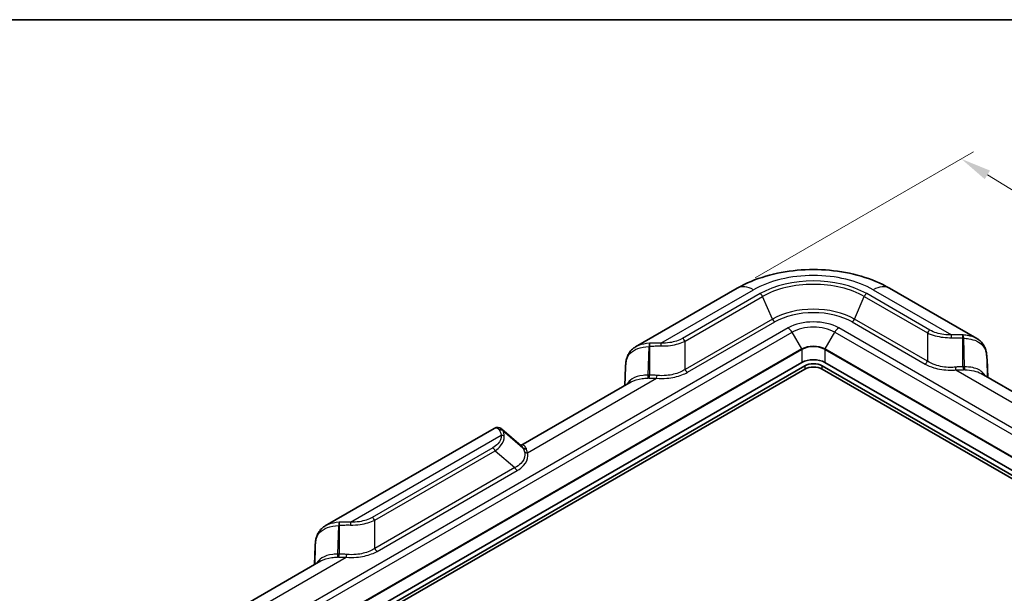
# Model space of a CAD drawing. Units: millimetres. Extents: x 0 to 5188, y 0 to 562.
# Drawn here: x 105 to 226, y 351 to 422 of the extents above; entities that cross this region are included whole.
import ezdxf

# ---------------------------------------------------------------- set-up
doc = ezdxf.new("R2010")
doc.units = ezdxf.units.MM
doc.header["$LTSCALE"] = 1.5
doc.layers.get('Defpoints').update_dxf_attribs({"lineweight": 25})
for name, color, linetype, lineweight in [('Border (ISO)', 7, 'Continuous', 35), ('Dimension (ISO)', 7, 'Continuous', 18), ('Visible (ISO)', 7, 'Continuous', 35), ('Visible Narrow (ISO)', 7, 'Continuous', 25)]:
    doc.layers.add(name, color=color, linetype=linetype, lineweight=lineweight)
doc.styles.add('Note Text (TK)', font='txt')
doc.dimstyles.new('Default - Method 1b (TK)', dxfattribs={"dimscale": 1.5, "dimtxt": 2.5, "dimasz": 2.5, "dimexe": 1, "dimexo": 1.5, "dimgap": 1, "dimtad": 1, "dimtoh": 1, "dimrnd": 1e-08, "dimdsep": 46, "dimtxsty": 'Note Text (TK)', "dimcen": 0.09, "dimdle": 5, "dimclrd": 100, "dimclre": 100, "dimclrt": 7, "dimadec": 1, "dimazin": 1, "dimtfac": 1, "dimtmove": 0, "dimatfit": 3, "dimfxl": 1, "dimtolj": 1, "dimlwd": -1, "dimlwe": -1, "dimarcsym": 0})

# ---------------------------------------------------------------- blocks, each defined once
blk = doc.blocks.new('図面枠 tk図枠')
at = {"layer": 'Border (ISO)'}
blk.add_line((14.5, 289), (405.5, 289), dxfattribs=at)
blk = doc.blocks.new('*D5')
at = {"layer": 'Defpoints', "color": 0}
for p in [(192.8, 388.43), (278.84, 368.41), (251.26, 352.49)]:
    blk.add_point(p, dxfattribs=at)
at = {"layer": 'Dimension (ISO)', "color": 100}
for p, q in [((195.02, 389.71), (221.86, 405.21)), ((223.58, 402.39), (275.64, 370.37)), ((253.47, 353.77), (280.31, 369.26))]:
    blk.add_line(p, q, dxfattribs=at)
for points in [[(223.9, 402.92), (223.25, 401.86), (220.38, 404.35)], [(275.97, 370.9), (275.31, 369.84), (278.84, 368.41)]]:
    blk.add_solid(points, dxfattribs=at)
at = {"layer": 'Dimension (ISO)', "color": 7, "insert": (248.21, 391.2), "char_height": 3.75, "attachment_point": 4, "rotation": 328.4123, "style": 'Note Text (TK)'}
blk.add_mtext('\\A1;{\\Q28.412;\\W0.830;\\H0.816x; \\fＭＳ Ｐゴシック|b0|i0;\\H3.7500;85}', dxfattribs=at)
blk = doc.blocks.new('*D6')
at = {"layer": 'Defpoints', "color": 0}
for p in [(250.43, 365.98), (300.28, 337.2), (150.13, 301.55)]:
    blk.add_point(p, dxfattribs=at)
at = {"layer": 'Dimension (ISO)', "color": 100}
for p, q in [((252.63, 364.71), (301.75, 336.35)), ((203.13, 274.8), (297.13, 335.17)), ((152.32, 300.29), (201.44, 271.93))]:
    blk.add_line(p, q, dxfattribs=at)
for points in [[(296.79, 335.69), (297.47, 334.64), (300.28, 337.2)], [(202.8, 275.32), (203.47, 274.27), (199.98, 272.77)]]:
    blk.add_solid(points, dxfattribs=at)
at = {"layer": 'Dimension (ISO)', "color": 7, "insert": (243.69, 304.86), "char_height": 3.75, "attachment_point": 4, "rotation": 32.7125, "style": 'Note Text (TK)'}
blk.add_mtext('\\A1;{\\Q-27.287;\\W0.839;\\H0.816x; \\fＭＳ Ｐゴシック|b0|i0;\\H3.7500;143.9}', dxfattribs=at)

msp = doc.modelspace()

# ---------------------------------------------------------------- linework, layer by layer
at = {"layer": 'Visible (ISO)'}
for p, q in [((192.8038, 388.4308), (180.2993, 381.2114)), ((222.2785, 382.232), (211.5418, 388.4308)), ((200.7586, 379.2833), (119.7949, 332.5389)), ((242.8314, 356.6256), (203.587, 379.2833)), ((223.5312, 379.7197), (223.6291, 377.4553)), ((120.502, 332.3348), (201.1121, 378.8751)), ((201.1121, 378.4669), (120.6787, 332.0286)), ((178.9488, 376.4347), (179.0466, 378.6991)), ((203.2335, 378.8751), (242.1243, 356.4214)), ((241.9476, 356.1153), (203.2335, 378.4669)), ((179.7595, 376.9028), (166.1788, 369.062)), ((236.399, 370.0826), (222.8183, 377.9234)), ((162.8819, 371.1554), (142.1155, 359.166)), ((166.2243, 369.023), (163.8275, 371.0789)), ((140.765, 354.3893), (140.8629, 356.6537)), ((141.5758, 354.8574), (127.9951, 347.0165))]:
    msp.add_line(p, q, dxfattribs=at)
for centre, major_axis in [((202.1728, 378.4669), (-2, 0)), ((202.1728, 378.2627), (-1.5, 0)), ((202.1728, 377.8545), (-1.5, 0))]:
    msp.add_ellipse(centre, major_axis=major_axis, ratio=0.57735027, start_param=3.92699082, end_param=5.49778714, dxfattribs=at)
for points, knots in [([(211.5418, 388.4308), (210.456, 389.0577), (209.2742, 389.5454), (206.7915, 390.2758), (205.49, 390.5173), (202.8446, 390.7593), (201.501, 390.7593), (198.8556, 390.5173), (197.5541, 390.2758), (195.0714, 389.5454), (193.8896, 389.0577), (192.8038, 388.4308)], [4.71238898, 4.71238898, 4.71238898, 4.71238898, 5.02654825, 5.02654825, 5.34070751, 5.34070751, 5.65486678, 5.65486678, 5.96902604, 5.96902604, 6.28318531, 6.28318531, 6.28318531, 6.28318531]), ([(222.2785, 382.232), (222.4223, 382.149), (222.557, 382.0532), (222.8018, 381.836), (222.9116, 381.7145), (223.1014, 381.4514), (223.1812, 381.3098), (223.3118, 381.0141), (223.3626, 380.8599), (223.4413, 380.5438), (223.4692, 380.3818), (223.4892, 380.2168)], [0.185700055, 0.185700055, 0.185700055, 0.185700055, 0.238740697, 0.238740697, 0.29178134, 0.29178134, 0.344821982, 0.344821982, 0.397862624, 0.397862624, 0.450903266, 0.450903266, 0.450903266, 0.450903266]), ([(179.0886, 379.1962), (179.1087, 379.3612), (179.1366, 379.5232), (179.2152, 379.8393), (179.2661, 379.9934), (179.3967, 380.2892), (179.4765, 380.4308), (179.6662, 380.6939), (179.7761, 380.8153), (180.0208, 381.0326), (180.1556, 381.1284), (180.2993, 381.2114)], [0, 0, 0, 0, 0.053040355, 0.053040355, 0.106080709, 0.106080709, 0.159121064, 0.159121064, 0.212161419, 0.212161419, 0.265201773, 0.265201773, 0.265201773, 0.265201773]), ([(223.5312, 379.7197), (223.5298, 379.7514), (223.5282, 379.7834), (223.5243, 379.848), (223.522, 379.8806), (223.517, 379.9463), (223.5142, 379.9794), (223.508, 380.0463), (223.5046, 380.08), (223.4974, 380.148), (223.4934, 380.1823), (223.4892, 380.2168)], [0.625632153, 0.625632153, 0.625632153, 0.625632153, 0.646732975, 0.646732975, 0.667833797, 0.667833797, 0.688934619, 0.688934619, 0.710035441, 0.710035441, 0.731136263, 0.731136263, 0.731136263, 0.731136263]), ([(179.0886, 379.1962), (179.0844, 379.1617), (179.0805, 379.1274), (179.0732, 379.0594), (179.0698, 379.0257), (179.0637, 378.9588), (179.0608, 378.9257), (179.0558, 378.8599), (179.0536, 378.8274), (179.0497, 378.7628), (179.048, 378.7308), (179.0466, 378.6991)], [-0.731136263, -0.731136263, -0.731136263, -0.731136263, -0.710035441, -0.710035441, -0.688934619, -0.688934619, -0.667833797, -0.667833797, -0.646732975, -0.646732975, -0.625632153, -0.625632153, -0.625632153, -0.625632153]), ([(163.8275, 371.0789), (163.778, 371.1214), (163.7221, 371.1594), (163.5998, 371.2209), (163.5333, 371.2442), (163.396, 371.2721), (163.3254, 371.2766), (163.1878, 371.2676), (163.1209, 371.2542), (162.9952, 371.2138), (162.9364, 371.1869), (162.8819, 371.1554)], [0.056700911, 0.056700911, 0.056700911, 0.056700911, 0.08250074, 0.08250074, 0.108300569, 0.108300569, 0.134100398, 0.134100398, 0.159900227, 0.159900227, 0.185700055, 0.185700055, 0.185700055, 0.185700055]), ([(140.9049, 357.1508), (140.9249, 357.3158), (140.9528, 357.4778), (141.0314, 357.7939), (141.0823, 357.948), (141.2129, 358.2438), (141.2927, 358.3853), (141.4825, 358.6485), (141.5923, 358.7699), (141.8371, 358.9872), (141.9718, 359.083), (142.1155, 359.166)], [0, 0, 0, 0, 0.053040355, 0.053040355, 0.106080709, 0.106080709, 0.159121064, 0.159121064, 0.212161419, 0.212161419, 0.265201773, 0.265201773, 0.265201773, 0.265201773]), ([(140.9049, 357.1508), (140.9007, 357.1162), (140.8967, 357.082), (140.8894, 357.014), (140.8861, 356.9803), (140.8799, 356.9134), (140.8771, 356.8803), (140.872, 356.8145), (140.8698, 356.782), (140.8659, 356.7174), (140.8642, 356.6854), (140.8629, 356.6537)], [-0.731136263, -0.731136263, -0.731136263, -0.731136263, -0.710035441, -0.710035441, -0.688934619, -0.688934619, -0.667833797, -0.667833797, -0.646732975, -0.646732975, -0.625632153, -0.625632153, -0.625632153, -0.625632153])]:
    msp.add_open_spline(points, degree=3, knots=knots, dxfattribs=at)
at = {"layer": 'Visible Narrow (ISO)'}
for p, q in [((183.4112, 381.6552), (194.8038, 388.2327)), ((195.6196, 387.7617), (186.0804, 382.2542)), ((216.4974, 383.2749), (208.726, 387.7617)), ((209.5418, 388.2327), (219.1666, 382.6758)), ((186.3746, 381.9026), (195.9138, 387.41)), ((197.1181, 384.6288), (195.9138, 387.41)), ((207.2275, 384.6288), (208.4318, 387.41)), ((208.4318, 387.41), (216.2032, 382.9232)), ((197.1181, 384.6288), (186.3746, 378.4261)), ((186.6688, 378.0745), (197.4123, 384.2772)), ((206.9333, 384.2772), (215.909, 379.0951)), ((216.2032, 379.4467), (207.2275, 384.6288)), ((199.0515, 383.5349), (118.0878, 336.7905)), ((118.5878, 336.2627), (199.5515, 383.0071)), ((200.7379, 380.9522), (199.5515, 383.0071)), ((203.6077, 380.9522), (204.7941, 383.0071)), ((204.7941, 383.0071), (244.0386, 360.3493)), ((244.5386, 360.8772), (205.2941, 383.5349)), ((216.2032, 382.9232), (216.2032, 379.4467)), ((186.3746, 378.4261), (186.3746, 381.9026)), ((220.5624, 378.7642), (220.5624, 382.3001)), ((220.6323, 382.2929), (220.7235, 378.7622)), ((200.7379, 380.9522), (119.7742, 334.2078)), ((119.7949, 334.1381), (200.7586, 380.8825)), ((181.8543, 377.7416), (181.9455, 381.2722)), ((182.0155, 381.2795), (182.0155, 377.7436)), ((200.7586, 380.8825), (200.7586, 379.2833)), ((203.587, 380.8825), (203.587, 379.2833)), ((203.587, 380.8825), (242.8314, 358.2247)), ((242.8522, 358.2944), (203.6077, 380.9522)), ((223.5314, 379.7124), (223.6289, 377.4554)), ((223.589, 377.4784), (223.5314, 379.7124)), ((178.9489, 376.4348), (179.0465, 378.6918)), ((179.0465, 378.6918), (178.9888, 376.4578)), ((201.1121, 378.8751), (201.1121, 378.4669)), ((203.2335, 378.4669), (203.2335, 378.8751)), ((219.6977, 378.3723), (235.5965, 369.1931)), ((166.9813, 368.1725), (182.8801, 377.3516)), ((163.9662, 370.8919), (166.3896, 368.813)), ((166.4283, 368.7443), (163.9785, 370.8659)), ((145.2274, 359.6098), (163.7699, 370.3153)), ((162.7324, 368.7742), (147.8967, 360.2088)), ((148.1909, 359.8572), (163.0266, 368.4226)), ((163.0266, 368.4226), (165.4352, 366.3367)), ((165.4352, 366.3367), (148.1909, 356.3807)), ((148.485, 356.0291), (165.7293, 365.9851)), ((148.1909, 356.3807), (148.1909, 359.8572)), ((143.6706, 355.6962), (143.7617, 359.2268)), ((143.8317, 359.2341), (143.8317, 355.6982)), ((140.7652, 354.3894), (140.8627, 356.6463)), ((140.8627, 356.6463), (140.805, 354.4124)), ((128.7976, 346.127), (144.6963, 355.3062))]:
    msp.add_line(p, q, dxfattribs=at)
for centre, major_axis, ratio, start_param, end_param in [((202.1728, 383.9782), (10.4214, 0), 0.57735027, 0.78539816, 2.35619449), ((202.1728, 383.9782), (-9.2676, 0), 0.57735027, 3.92699082, 5.49778714), ((202.1728, 383.7964), (8.8516, 0), 0.57735027, 0.78539816, 2.35619449), ((194.8038, 384.9667), (-2, 3.4641), 0.57735027, 5.49778714, 6.28318531), ((195.6196, 387.3534), (-0.25, 0.433), 0.57735027, 4.51499342, 5.49778714), ((208.726, 387.3534), (0.25, 0.433), 0.57735027, 0.78539816, 1.76819189), ((209.5418, 384.9667), (2, 3.4641), 0.57735027, 0, 0.78539816), ((202.1728, 381.7105), (-7.1484, 0), 0.57735027, 3.92699082, 5.49778714), ((202.1728, 381.5287), (6.7324, 0), 0.57735027, 0.78539816, 2.35619449), ((197.4123, 384.6855), (-0.25, 0.433), 0.57735027, 1.37340077, 2.35619449), ((202.1728, 381.7328), (-4.4142, 0), 0.57735027, 3.92699082, 5.49778714), ((206.9333, 384.6855), (0.25, 0.433), 0.57735027, 3.92699082, 4.90978454), ((199.0515, 382.7184), (0.5, -0.866), 0.57735027, 1.57079633, 2.35619449), ((202.1728, 381.4937), (3.7071, 0), 0.57735027, 0.78539816, 2.35619449), ((205.2941, 382.7184), (-0.5, -0.866), 0.57735027, 3.92699082, 4.71238898), ((216.4974, 382.8666), (0.25, 0.433), 0.57735027, 0.78539816, 1.76819189), ((182.0898, 381.2052), (-0.0557, 0.4969), 0.27561615, 0.40561054, 1.40462943), ((180.9042, 376.9418), (3.4563, 4.0267), 0.71754038, 0.61496046, 0.63233867), ((182.1597, 381.2124), (-0.0469, 0.4978), 0.27831423, 0.42017607, 1.40952884), ((183.4112, 381.247), (0.0107, 0.4999), 0.03031017, 0.61580478, 1.43097585), ((186.0804, 381.846), (-0.25, 0.433), 0.57735027, 4.51499342, 5.49778714), ((219.1666, 382.2676), (-0.0107, 0.4999), 0.03031017, 4.85220946, 5.66738053), ((220.4181, 382.2331), (0.0469, 0.4978), 0.27831423, 4.87365647, 5.86300924), ((221.6736, 377.9624), (-3.4563, 4.0267), 0.71754038, 5.65084664, 5.66822485), ((221.8179, 378.0294), (-3.4413, 3.6174), 0.6687181, 5.61080758, 5.62818578), ((220.4881, 382.2258), (0.0557, 0.4969), 0.27561615, 4.87855587, 5.87757477), ((180.7599, 377.0088), (3.4413, 3.6174), 0.6687181, 0.65499952, 0.67237773), ((202.1728, 380.1238), (-2.0293, 0), 0.57735027, 3.92699082, 5.49778714), ((200.6879, 380.9233), (-0.05, 0.0866), 0.57735027, 3.92699082, 4.71238898), ((202.1728, 380.066), (2, 0), 0.57735027, 0.78539816, 2.35619449), ((203.6577, 380.9233), (0.05, 0.0866), 0.57735027, 1.57079633, 2.35619449), ((215.909, 379.5033), (0.25, 0.433), 0.57735027, 3.92699082, 4.90978454), ((222.9929, 380.1565), (0.4963, 0.0603), 0.52997966, 6.13596028, 6.28318531), ((219.404, 384.6248), (3.6577, -6.3399), 0.30305424, 0.52935657, 0.63486068), ((223.0317, 379.6981), (0.4995, 0.0216), 0.5887402, 6.2582555, 6.28318531), ((183.1738, 383.6042), (-3.6577, -6.3399), 0.30305424, 5.64832463, 5.75382874), ((179.5462, 378.6775), (-0.4995, 0.0216), 0.5887402, 0, 0.02492981), ((179.585, 379.1359), (-0.4963, 0.0603), 0.52997966, 0, 0.14722503), ((186.6688, 378.4827), (-0.25, 0.433), 0.57735027, 1.37340077, 2.35619449), ((219.6977, 378.7805), (-0.0444, 0.498), 0.12457052, 1.69984839, 2.52055091), ((222.6491, 373.2519), (-4.4246, 4.651), 0.6687181, 5.68912347, 5.72120454), ((220.7067, 378.8313), (-0.0025, 0.5), 0.29181915, 1.70378967, 2.64386615), ((222.7934, 373.319), (-4.364, 4.2782), 0.62494782, 5.66442655, 5.69650762), ((220.8678, 378.8292), (0.015, 0.4998), 0.28735772, 1.71393879, 2.6705178), ((181.7101, 377.8086), (-0.015, 0.4998), 0.28735772, 3.6126675, 4.56924652), ((179.7844, 372.2984), (4.364, 4.2782), 0.62494782, 0.58667768, 0.61875875), ((179.9287, 372.2313), (4.4246, 4.651), 0.6687181, 0.56198077, 0.59406184), ((181.8712, 377.8106), (0.0025, 0.5), 0.29181915, 3.63931916, 4.57939564), ((182.8801, 377.7599), (0.0444, 0.498), 0.12457052, 3.76263439, 4.58333692), ((163.6178, 370.5404), (0.4532, 0.2112), 0.92236634, 0.38085534, 1.37987424), ((166.277, 368.4968), (2.9342, -2.923), 0.10091676, 3.59747068, 3.61484889), ((163.6302, 370.5144), (0.4498, 0.2184), 0.91605138, 0.36617752, 1.35553028), ((166.6253, 368.8482), (-2.7075, 2.4711), 0.18791943, 0.42352675, 0.44090495), ((163.7699, 369.9071), (-0.499, -0.0321), 0.8159338, 3.84476732, 4.65993838), ((162.7324, 368.366), (-0.25, 0.433), 0.57735027, 4.51499342, 5.49778714), ((169.7287, 366.3423), (3.4811, -3.1771), 0.18791943, 3.64343529, 3.67551636), ((166.7379, 369.1645), (-0.4385, -0.2402), 0.89101837, 0.32184903, 1.27842805), ((166.7766, 369.0958), (-0.4331, -0.2499), 0.87592664, 0.30222993, 1.24230641), ((170.077, 366.6938), (-3.2789, 2.7025), 0.26946335, 0.46099995, 0.49308102), ((166.9813, 368.5807), (-0.483, -0.1292), 0.80693795, 0.53758898, 1.35829151), ((165.7293, 366.3933), (-0.25, 0.433), 0.57735027, 1.37340077, 2.35619449), ((147.8967, 359.8006), (-0.25, 0.433), 0.57735027, 4.51499342, 5.49778714), ((143.906, 359.1598), (-0.0557, 0.4969), 0.27561615, 0.40561054, 1.40462943), ((142.5761, 354.9634), (3.4413, 3.6174), 0.6687181, 0.65499952, 0.67237773), ((142.7204, 354.8964), (3.4563, 4.0267), 0.71754038, 0.61496046, 0.63233867), ((143.976, 359.167), (-0.0469, 0.4978), 0.27831423, 0.42017607, 1.40952884), ((145.2274, 359.2016), (0.0107, 0.4999), 0.03031017, 0.61580478, 1.43097585), ((144.9901, 361.5588), (-3.6577, -6.3399), 0.30305424, 5.64832463, 5.75382874), ((141.3624, 356.6321), (-0.4995, 0.0216), 0.5887402, 0, 0.02492981), ((141.4012, 357.0905), (-0.4963, 0.0603), 0.52997966, 0, 0.14722503), ((148.485, 356.4373), (-0.25, 0.433), 0.57735027, 1.37340077, 2.35619449), ((143.5263, 355.7632), (-0.015, 0.4998), 0.28735772, 3.6126675, 4.56924652), ((141.6007, 350.2529), (4.364, 4.2782), 0.62494782, 0.58667768, 0.61875875), ((141.7449, 350.1859), (4.4246, 4.651), 0.6687181, 0.56198077, 0.59406184), ((143.6874, 355.7652), (0.0025, 0.5), 0.29181915, 3.63931916, 4.57939564), ((144.6963, 355.7145), (0.0444, 0.498), 0.12457052, 3.76263439, 4.58333692)]:
    msp.add_ellipse(centre, major_axis=major_axis, ratio=ratio, start_param=start_param, end_param=end_param, dxfattribs=at)
for points, knots in [([(216.2032, 382.9232), (216.4861, 382.7861), (216.8051, 382.669), (217.7752, 382.4075), (218.4806, 382.3242), (219.1801, 382.3376)], [-0.294573221, -0.294573221, -0.294573221, -0.294573221, -0.190894207, -0.190894207, 0, 0, 0, 0]), ([(219.1666, 382.6758), (218.5308, 382.6622), (217.8889, 382.7468), (217.0229, 383.014), (216.7418, 383.1338), (216.4974, 383.2749)], [0, 0, 0, 0, 0.190894207, 0.190894207, 0.294573221, 0.294573221, 0.294573221, 0.294573221]), ([(181.9845, 381.6557), (181.503, 381.6139), (181.0479, 381.5335), (180.5324, 381.3334), (180.412, 381.276), (180.2997, 381.2111)], [-0.450898237, -0.450898237, -0.450898237, -0.450898237, -0.311355566, -0.311355566, -0.265201773, -0.265201773, -0.265201773, -0.265201773]), ([(183.4112, 381.6552), (183.1838, 381.6688), (182.9561, 381.6781), (182.5043, 381.682), (182.2801, 381.6766), (182.0604, 381.6616)], [-0.127116753, -0.127116753, -0.127116753, -0.127116753, -0.063558376, -0.063558376, 0, 0, 0, 0]), ([(183.3977, 381.3169), (183.7974, 381.3093), (184.1991, 381.3328), (185.2472, 381.4776), (185.8686, 381.6572), (186.3746, 381.9026)], [-0.29457583, -0.29457583, -0.29457583, -0.29457583, -0.185500558, -0.185500558, 0, 0, 0, 0]), ([(186.0804, 382.2542), (185.6432, 382.0018), (185.088, 381.8188), (184.1399, 381.6713), (183.7745, 381.6474), (183.4112, 381.6552)], [0, 0, 0, 0, 0.185500558, 0.185500558, 0.29457583, 0.29457583, 0.29457583, 0.29457583]), ([(220.5175, 382.6822), (220.2978, 382.6972), (220.0736, 382.7026), (219.6217, 382.6987), (219.394, 382.6894), (219.1666, 382.6758)], [-0.127116753, -0.127116753, -0.127116753, -0.127116753, -0.063558376, -0.063558376, 0, 0, 0, 0]), ([(219.1801, 382.3376), (219.4131, 382.342), (219.6457, 382.3429), (220.1077, 382.3319), (220.337, 382.3202), (220.5624, 382.3001)], [0, 0, 0, 0, 0.063558376, 0.063558376, 0.127116753, 0.127116753, 0.127116753, 0.127116753]), ([(222.2784, 382.2319), (222.2273, 382.2615), (222.1744, 382.2895), (221.8568, 382.443), (221.555, 382.5327), (221.025, 382.6309), (220.8118, 382.6574), (220.5933, 382.6763)], [-0.185700055, -0.185700055, -0.185700055, -0.185700055, -0.16466482, -0.16466482, -0.063332623, -0.063332623, 0, 0, 0, 0]), ([(220.6323, 382.2929), (220.8627, 382.2698), (221.0866, 382.2404), (221.6413, 382.139), (221.9551, 382.0516), (222.5814, 381.7769), (222.8635, 381.5674), (223.3031, 380.9971), (223.4297, 380.6172), (223.4885, 380.1776)], [0, 0, 0, 0, 0.063332623, 0.063332623, 0.16466482, 0.16466482, 0.296396676, 0.296396676, 0.450903266, 0.450903266, 0.450903266, 0.450903266]), ([(179.0893, 379.157), (179.1146, 379.3463), (179.1518, 379.5246), (179.2916, 379.9567), (179.4207, 380.1915), (179.8371, 380.6519), (180.1616, 380.8524), (180.9624, 381.138), (181.4379, 381.2215), (181.9455, 381.2722)], [0, 0, 0, 0, 0.066528967, 0.066528967, 0.172975314, 0.172975314, 0.311355566, 0.311355566, 0.450898237, 0.450898237, 0.450898237, 0.450898237]), ([(182.0155, 381.2795), (182.2409, 381.2995), (182.4702, 381.3113), (182.9321, 381.3222), (183.1648, 381.3214), (183.3977, 381.3169)], [0, 0, 0, 0, 0.063558376, 0.063558376, 0.127116753, 0.127116753, 0.127116753, 0.127116753]), ([(219.6419, 378.7109), (219.4327, 378.6902), (219.2206, 378.6802), (218.3604, 378.6834), (217.7146, 378.7885), (216.7986, 379.1058), (216.4783, 379.2625), (216.2032, 379.4467)], [0, 0, 0, 0, 0.069383088, 0.069383088, 0.281514774, 0.281514774, 0.414097078, 0.414097078, 0.414097078, 0.414097078]), ([(182.8801, 377.3516), (183.2939, 377.3148), (183.7168, 377.3125), (184.7955, 377.3968), (185.4374, 377.5384), (186.2361, 377.8477), (186.4624, 377.9553), (186.6688, 378.0745)], [-0.414098451, -0.414098451, -0.414098451, -0.414098451, -0.2885035, -0.2885035, -0.087551578, -0.087551578, 0, 0, 0, 0]), ([(186.3746, 378.4261), (186.193, 378.3044), (185.9918, 378.1947), (185.2756, 377.8798), (184.6905, 377.7361), (183.7028, 377.6506), (183.3147, 377.6529), (182.9359, 377.6903)], [0, 0, 0, 0, 0.087551578, 0.087551578, 0.2885035, 0.2885035, 0.414098451, 0.414098451, 0.414098451, 0.414098451]), ([(215.909, 379.0951), (216.2215, 378.9147), (216.5801, 378.7607), (217.5943, 378.4488), (218.2994, 378.3451), (219.2378, 378.342), (219.4692, 378.3519), (219.6977, 378.3723)], [-0.414097078, -0.414097078, -0.414097078, -0.414097078, -0.281514774, -0.281514774, -0.069383088, -0.069383088, 0, 0, 0, 0]), ([(220.5624, 378.7642), (220.4127, 378.7628), (220.2605, 378.7572), (219.9531, 378.739), (219.7979, 378.7263), (219.6419, 378.7109)], [-0.10343558, -0.10343558, -0.10343558, -0.10343558, -0.05171779, -0.05171779, 0, 0, 0, 0]), ([(219.6977, 378.3723), (219.8572, 378.3811), (220.0158, 378.3876), (220.3301, 378.3944), (220.4858, 378.3948), (220.6392, 378.3916)], [0, 0, 0, 0, 0.05171779, 0.05171779, 0.10343558, 0.10343558, 0.10343558, 0.10343558]), ([(223.3056, 377.6416), (223.2299, 377.7806), (223.139, 377.9066), (222.7307, 378.3344), (222.2998, 378.5398), (221.4553, 378.7181), (221.0975, 378.7503), (220.7235, 378.7622)], [0.191229426, 0.191229426, 0.191229426, 0.191229426, 0.266538684, 0.266538684, 0.477501919, 0.477501919, 0.609353941, 0.609353941, 0.609353941, 0.609353941]), ([(220.7893, 378.3859), (221.1813, 378.3642), (221.554, 378.3255), (222.2454, 378.1815), (222.5581, 378.0719), (222.8174, 377.9228)], [-0.609353941, -0.609353941, -0.609353941, -0.609353941, -0.477501919, -0.477501919, -0.338547919, -0.338547919, -0.338547919, -0.338547919]), ([(181.8543, 377.7416), (181.634, 377.7346), (181.4193, 377.7207), (180.6797, 377.6328), (180.2093, 377.4944), (179.6049, 377.0889), (179.4128, 376.8769), (179.2722, 376.6209)], [0, 0, 0, 0, 0.07768248, 0.07768248, 0.279364509, 0.279364509, 0.418129024, 0.418129024, 0.418129024, 0.418129024]), ([(179.7596, 376.9028), (180.1196, 377.1102), (180.5868, 377.2379), (181.3334, 377.334), (181.5576, 377.3525), (181.7886, 377.3652)], [-0.270815454, -0.270815454, -0.270815454, -0.270815454, -0.07768248, -0.07768248, 0, 0, 0, 0]), ([(181.9386, 377.371), (182.092, 377.3742), (182.2477, 377.3738), (182.562, 377.367), (182.7207, 377.3605), (182.8801, 377.3516)], [-0.10343558, -0.10343558, -0.10343558, -0.10343558, -0.05171779, -0.05171779, 0, 0, 0, 0]), ([(182.9359, 377.6903), (182.78, 377.7057), (182.6248, 377.7183), (182.3174, 377.7365), (182.1652, 377.7421), (182.0155, 377.7436)], [0, 0, 0, 0, 0.05171779, 0.05171779, 0.10343558, 0.10343558, 0.10343558, 0.10343558]), ([(162.8819, 371.1552), (162.9082, 371.1705), (162.9348, 371.1833), (163.0895, 371.2428), (163.2183, 371.2327), (163.3988, 371.129), (163.4613, 371.0685), (163.5126, 370.9909)], [-0.185700055, -0.185700055, -0.185700055, -0.185700055, -0.16466482, -0.16466482, -0.063332623, -0.063332623, 0, 0, 0, 0]), ([(163.5309, 370.9636), (163.5851, 370.883), (163.6329, 370.7866), (163.7136, 370.5684), (163.7464, 370.4466), (163.7699, 370.3153)], [-0.127116753, -0.127116753, -0.127116753, -0.127116753, -0.063558376, -0.063558376, 0, 0, 0, 0]), ([(164.1336, 370.1948), (164.1253, 370.329), (164.1074, 370.4538), (164.0551, 370.6793), (164.0207, 370.7801), (163.9785, 370.8659)], [0, 0, 0, 0, 0.063558376, 0.063558376, 0.127116753, 0.127116753, 0.127116753, 0.127116753]), ([(163.7699, 370.3153), (163.7936, 369.9482), (163.647, 369.5776), (163.1842, 369.0776), (162.9768, 368.9153), (162.7324, 368.7742)], [0, 0, 0, 0, 0.190894307, 0.190894307, 0.294573321, 0.294573321, 0.294573321, 0.294573321]), ([(163.0266, 368.4226), (163.2913, 368.6016), (163.5129, 368.7967), (164.0051, 369.3795), (164.1585, 369.7919), (164.1336, 370.1948)], [-0.294573321, -0.294573321, -0.294573321, -0.294573321, -0.190894307, -0.190894307, 0, 0, 0, 0]), ([(166.8165, 368.7211), (166.7493, 368.8871), (166.6464, 369.0041), (166.421, 369.1047), (166.3032, 369.1035), (166.1839, 369.0562)], [-0.609353941, -0.609353941, -0.609353941, -0.609353941, -0.477501919, -0.477501919, -0.364430826, -0.364430826, -0.364430826, -0.364430826]), ([(166.4283, 368.7443), (166.4665, 368.6785), (166.5018, 368.6054), (166.5659, 368.4467), (166.5947, 368.3611), (166.6198, 368.2702)], [-0.10343558, -0.10343558, -0.10343558, -0.10343558, -0.05171779, -0.05171779, 0, 0, 0, 0]), ([(166.9813, 368.1725), (166.9659, 368.2645), (166.9466, 368.3514), (166.9007, 368.5132), (166.8741, 368.5881), (166.844, 368.6561)], [0, 0, 0, 0, 0.05171779, 0.05171779, 0.10343558, 0.10343558, 0.10343558, 0.10343558]), ([(166.6198, 368.2702), (166.6535, 368.1482), (166.6698, 368.0251), (166.6647, 367.5287), (166.4925, 367.1615), (165.9799, 366.654), (165.7279, 366.4803), (165.4352, 366.3367)], [0, 0, 0, 0, 0.069383088, 0.069383088, 0.281514774, 0.281514774, 0.414097078, 0.414097078, 0.414097078, 0.414097078]), ([(165.7293, 365.9851), (166.0418, 366.1655), (166.3084, 366.3725), (166.8487, 366.958), (167.0283, 367.3651), (167.0337, 367.9069), (167.0166, 368.0405), (166.9813, 368.1725)], [-0.414097078, -0.414097078, -0.414097078, -0.414097078, -0.281514774, -0.281514774, -0.069383088, -0.069383088, 0, 0, 0, 0]), ([(145.2139, 359.2715), (145.6137, 359.2639), (146.0153, 359.2874), (147.0635, 359.4321), (147.6848, 359.6118), (148.1909, 359.8572)], [-0.294575938, -0.294575938, -0.294575938, -0.294575938, -0.185500666, -0.185500666, 0, 0, 0, 0]), ([(147.8967, 360.2088), (147.4595, 359.9564), (146.9042, 359.7734), (145.9561, 359.6259), (145.5908, 359.602), (145.2274, 359.6098)], [0, 0, 0, 0, 0.185500666, 0.185500666, 0.294575938, 0.294575938, 0.294575938, 0.294575938]), ([(140.9055, 357.1116), (140.9308, 357.3009), (140.9681, 357.4792), (141.1079, 357.9113), (141.2369, 358.146), (141.6533, 358.6065), (141.9778, 358.807), (142.7786, 359.0926), (143.2541, 359.1761), (143.7617, 359.2268)], [0, 0, 0, 0, 0.066528967, 0.066528967, 0.172975314, 0.172975314, 0.311355566, 0.311355566, 0.450898237, 0.450898237, 0.450898237, 0.450898237]), ([(143.8008, 359.6103), (143.3193, 359.5685), (142.8641, 359.4881), (142.3487, 359.288), (142.2282, 359.2306), (142.116, 359.1657)], [-0.450898237, -0.450898237, -0.450898237, -0.450898237, -0.311355566, -0.311355566, -0.265201773, -0.265201773, -0.265201773, -0.265201773]), ([(143.8317, 359.2341), (144.0571, 359.2541), (144.2864, 359.2659), (144.7483, 359.2768), (144.981, 359.276), (145.2139, 359.2715)], [0, 0, 0, 0, 0.063558376, 0.063558376, 0.127116753, 0.127116753, 0.127116753, 0.127116753]), ([(145.2274, 359.6098), (145.0001, 359.6234), (144.7724, 359.6327), (144.3205, 359.6366), (144.0963, 359.6312), (143.8766, 359.6162)], [-0.127116753, -0.127116753, -0.127116753, -0.127116753, -0.063558376, -0.063558376, 0, 0, 0, 0]), ([(148.1909, 356.3807), (148.0092, 356.259), (147.808, 356.1493), (147.0918, 355.8344), (146.5067, 355.6907), (145.519, 355.6052), (145.1309, 355.6075), (144.7522, 355.6449)], [0, 0, 0, 0, 0.087551578, 0.087551578, 0.2885035, 0.2885035, 0.414098451, 0.414098451, 0.414098451, 0.414098451]), ([(143.6706, 355.6962), (143.4502, 355.6892), (143.2355, 355.6753), (142.4959, 355.5874), (142.0255, 355.449), (141.4212, 355.0435), (141.229, 354.8314), (141.0884, 354.5755)], [0, 0, 0, 0, 0.077682554, 0.077682554, 0.279364508, 0.279364508, 0.418129023, 0.418129023, 0.418129023, 0.418129023]), ([(141.5758, 354.8574), (141.9358, 355.0648), (142.4031, 355.1924), (143.1496, 355.2886), (143.3738, 355.3071), (143.6048, 355.3198)], [-0.270815454, -0.270815454, -0.270815454, -0.270815454, -0.077682554, -0.077682554, 0, 0, 0, 0]), ([(143.7548, 355.3256), (143.9083, 355.3288), (144.064, 355.3284), (144.3783, 355.3216), (144.5369, 355.3151), (144.6963, 355.3062)], [-0.10343558, -0.10343558, -0.10343558, -0.10343558, -0.05171779, -0.05171779, 0, 0, 0, 0]), ([(144.7522, 355.6449), (144.5962, 355.6603), (144.441, 355.6729), (144.1336, 355.6911), (143.9814, 355.6967), (143.8317, 355.6982)], [0, 0, 0, 0, 0.05171779, 0.05171779, 0.10343558, 0.10343558, 0.10343558, 0.10343558]), ([(144.6963, 355.3062), (145.1101, 355.2693), (145.5331, 355.2671), (146.6117, 355.3514), (147.2536, 355.493), (148.0523, 355.8023), (148.2787, 355.9099), (148.485, 356.0291)], [-0.414098451, -0.414098451, -0.414098451, -0.414098451, -0.2885035, -0.2885035, -0.087551578, -0.087551578, 0, 0, 0, 0])]:
    msp.add_open_spline(points, degree=3, knots=knots, dxfattribs=at)
for points in [[(163.9662, 370.8919), (163.9292, 370.969), (163.882, 371.0321), (163.8275, 371.0789)], [(166.2243, 369.0228), (166.2869, 368.9691), (166.3431, 368.8983), (166.3896, 368.813)]]:
    msp.add_open_spline(points, degree=3, dxfattribs=at)

# ---------------------------------------------------------------- block references
at = {"xscale": 1.5, "yscale": 1.5, "zscale": 1.5}
msp.add_blockref('図面枠 tk図枠', (-21.75, -12), dxfattribs=at)

# ---------------------------------------------------------------- dimensions: what is measured, and where the dimension line sits
at = {"layer": 'Dimension (ISO)', "color": 100}
for base, p1, p2, angle, text, override, picture, middle in [((278.8366, 368.4077), (192.8038, 388.4308), (251.2594, 352.486), 148.412338, '{\\Q28.412;\\W0.830;\\H0.816x; \\fＭＳ Ｐゴシック|b0|i0;\\H3.7500;85}', {"dimgap": 1, "dimtoh": 0, "dimdec": 2, "dimlfac": 1.20532, "dimtol": 0, "dimlim": 0, "dimtp": 0, "dimtm": 0, "dimtdec": 2, "dimtofl": 0, "dimatfit": 1}, '*D5', (249.6088, 386.3801)), ((300.2837, 337.1957), (150.1272, 301.5512), (250.4327, 365.9772), 212.712517, '{\\Q-27.287;\\W0.839;\\H0.816x; \\fＭＳ Ｐゴシック|b0|i0;\\H3.7500;143.9}', {"dimgap": 1, "dimtoh": 0, "dimdec": 2, "dimlfac": 1.19179, "dimtol": 0, "dimlim": 0, "dimtp": 0, "dimtm": 0, "dimtdec": 2, "dimtofl": 0, "dimatfit": 1}, '*D6', (250.131, 304.9827))]:
    dim = msp.add_linear_dim(base=base, p1=p1, p2=p2, angle=angle, text=text, dimstyle='Default - Method 1b (TK)', override=override, dxfattribs=at)
    dim.commit()
    dim.dimension.update_dxf_attribs({"geometry": picture, "text_midpoint": middle, "dimtype": 160})

doc.saveas('drawing.dxf')
